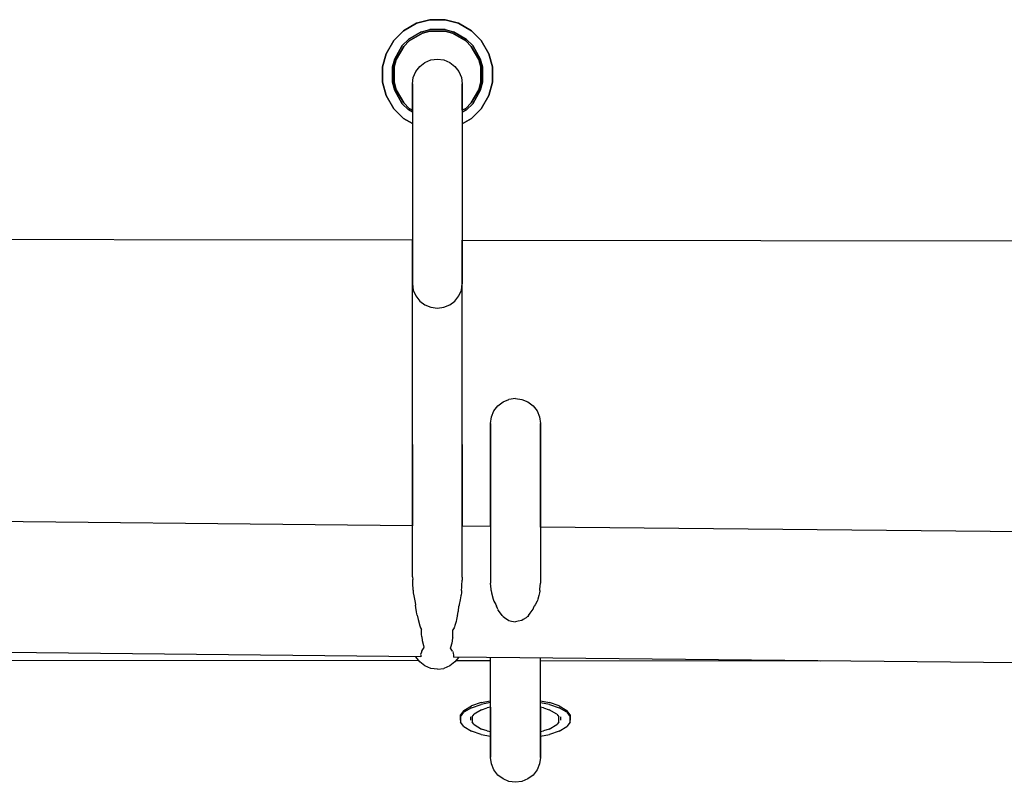
# Model space of a CAD drawing. Units: millimetres. Extents: x -3660 to 4288, y -2929 to 4557.
# Drawn here: x 298 to 446, y -85 to 30 of the extents above; entities that cross this region are included whole.
import ezdxf

# ---------------------------------------------------------------- set-up
doc = ezdxf.new("R2010")
doc.units = ezdxf.units.MM
doc.layers.add('_U+0421_U+043B_U+043E_U+0439 1', color=7, linetype='Continuous', true_color=0xffffff)

msp = doc.modelspace()

# ---------------------------------------------------------------- linework, layer by layer
at = {"layer": '_U+0421_U+043B_U+043E_U+0439 1', "color": 96, "true_color": 0x068706}
for points in [[(357.7, 29.1, 0), (355.71, 27.95, 0)], [(355.71, 27.95, 0), (357.7, 29.1, 0)], [(357.7, 29.1, 0), (359.7, 29.64, 0)], [(359.7, 29.64, 0), (357.7, 29.1, 0)], [(362, 29.64, 0), (359.7, 29.64, 0)], [(359.7, 29.64, 0), (362, 29.64, 0)], [(362, 29.64, 0), (364, 29.1, 0)], [(364, 29.1, 0), (362, 29.64, 0)], [(365.99, 27.95, 0), (364, 29.1, 0)], [(364, 29.1, 0), (365.99, 27.95, 0)], [(354.24, 26.49, 0), (355.71, 27.95, 0)], [(355.71, 27.95, 0), (354.24, 26.49, 0)], [(358.45, 27.8, 0), (356.46, 26.65, 0)], [(358.45, 27.8, 0), (356.46, 26.65, 0)], [(358.45, 27.8, 0), (356.46, 26.65, 0)], [(358.45, 27.8, 0), (356.46, 26.65, 0)], [(358.45, 27.8, 0), (356.46, 26.65, 0)], [(358.45, 27.8, 0), (356.46, 26.65, 0)], [(358.58, 27.59, 0), (356.58, 26.43, 0)], [(356.58, 26.43, 0), (358.58, 27.59, 0)], [(358.58, 27.59, 0), (356.58, 26.43, 0)], [(356.58, 26.43, 0), (358.58, 27.59, 0)], [(358.45, 27.8, 0), (359.7, 28.14, 0)], [(358.45, 27.8, 0), (359.7, 28.14, 0)], [(358.45, 27.8, 0), (359.7, 28.14, 0)], [(358.45, 27.8, 0), (359.7, 28.14, 0)], [(358.45, 27.8, 0), (359.7, 28.14, 0)], [(358.45, 27.8, 0), (359.7, 28.14, 0)], [(358.58, 27.59, 0), (359.7, 27.89, 0)], [(359.7, 27.89, 0), (358.58, 27.59, 0)], [(358.58, 27.59, 0), (359.7, 27.89, 0)], [(359.7, 27.89, 0), (358.58, 27.59, 0)], [(362, 28.14, 0), (359.7, 28.14, 0)], [(362, 28.14, 0), (359.7, 28.14, 0)], [(362, 28.14, 0), (359.7, 28.14, 0)], [(362, 28.14, 0), (359.7, 28.14, 0)], [(362, 28.14, 0), (359.7, 28.14, 0)], [(362, 28.14, 0), (359.7, 28.14, 0)], [(362, 27.89, 0), (359.7, 27.89, 0)], [(359.7, 27.89, 0), (362, 27.89, 0)], [(362, 27.89, 0), (359.7, 27.89, 0)], [(359.7, 27.89, 0), (362, 27.89, 0)], [(362, 28.14, 0), (363.25, 27.8, 0)], [(362, 28.14, 0), (363.25, 27.8, 0)], [(362, 28.14, 0), (363.25, 27.8, 0)], [(362, 28.14, 0), (363.25, 27.8, 0)], [(362, 28.14, 0), (363.25, 27.8, 0)], [(362, 28.14, 0), (363.25, 27.8, 0)], [(362, 27.89, 0), (363.12, 27.59, 0)], [(363.12, 27.59, 0), (362, 27.89, 0)], [(362, 27.89, 0), (363.12, 27.59, 0)], [(363.12, 27.59, 0), (362, 27.89, 0)], [(365.12, 26.43, 0), (363.12, 27.59, 0)], [(363.12, 27.59, 0), (365.12, 26.43, 0)], [(365.12, 26.43, 0), (363.12, 27.59, 0)], [(363.12, 27.59, 0), (365.12, 26.43, 0)], [(363.25, 27.8, 0), (365.24, 26.65, 0)], [(365.24, 26.65, 0), (363.25, 27.8, 0)], [(365.24, 26.65, 0), (363.25, 27.8, 0)], [(363.25, 27.8, 0), (365.24, 26.65, 0)], [(365.24, 26.65, 0), (363.25, 27.8, 0)], [(365.24, 26.65, 0), (363.25, 27.8, 0)], [(365.99, 27.95, 0), (367.46, 26.49, 0)], [(367.46, 26.49, 0), (365.99, 27.95, 0)], [(354.24, 26.49, 0), (353.09, 24.5, 0)], [(353.09, 24.5, 0), (354.24, 26.49, 0)], [(355.54, 25.74, 0), (354.39, 23.74, 0)], [(354.39, 23.74, 0), (355.54, 25.74, 0)], [(354.39, 23.74, 0), (355.54, 25.74, 0)], [(355.54, 25.74, 0), (354.39, 23.74, 0)], [(354.39, 23.74, 0), (355.54, 25.74, 0)], [(354.39, 23.74, 0), (355.54, 25.74, 0)], [(355.76, 25.61, 0), (354.61, 23.62, 0)], [(354.61, 23.62, 0), (355.76, 25.61, 0)], [(355.76, 25.61, 0), (354.61, 23.62, 0)], [(354.61, 23.62, 0), (355.76, 25.61, 0)], [(356.46, 26.65, 0), (355.54, 25.74, 0)], [(355.54, 25.74, 0), (356.46, 26.65, 0)], [(355.54, 25.74, 0), (356.46, 26.65, 0)], [(356.46, 26.65, 0), (355.54, 25.74, 0)], [(355.54, 25.74, 0), (356.46, 26.65, 0)], [(355.54, 25.74, 0), (356.46, 26.65, 0)], [(355.76, 25.61, 0), (356.58, 26.43, 0)], [(356.58, 26.43, 0), (355.76, 25.61, 0)], [(355.76, 25.61, 0), (356.58, 26.43, 0)], [(356.58, 26.43, 0), (355.76, 25.61, 0)], [(365.12, 26.43, 0), (365.94, 25.61, 0)], [(365.94, 25.61, 0), (365.12, 26.43, 0)], [(365.12, 26.43, 0), (365.94, 25.61, 0)], [(365.94, 25.61, 0), (365.12, 26.43, 0)], [(366.16, 25.74, 0), (365.24, 26.65, 0)], [(365.24, 26.65, 0), (366.16, 25.74, 0)], [(365.24, 26.65, 0), (366.16, 25.74, 0)], [(366.16, 25.74, 0), (365.24, 26.65, 0)], [(365.24, 26.65, 0), (366.16, 25.74, 0)], [(365.24, 26.65, 0), (366.16, 25.74, 0)], [(367.09, 23.62, 0), (365.94, 25.61, 0)], [(365.94, 25.61, 0), (367.09, 23.62, 0)], [(367.09, 23.62, 0), (365.94, 25.61, 0)], [(365.94, 25.61, 0), (367.09, 23.62, 0)], [(366.16, 25.74, 0), (367.31, 23.74, 0)], [(367.31, 23.74, 0), (366.16, 25.74, 0)], [(367.31, 23.74, 0), (366.16, 25.74, 0)], [(366.16, 25.74, 0), (367.31, 23.74, 0)], [(367.31, 23.74, 0), (366.16, 25.74, 0)], [(367.31, 23.74, 0), (366.16, 25.74, 0)], [(368.61, 24.5, 0), (367.46, 26.49, 0)], [(367.46, 26.49, 0), (368.61, 24.5, 0)], [(352.56, 22.5, 0), (353.09, 24.5, 0)], [(353.09, 24.5, 0), (352.56, 22.5, 0)], [(368.61, 24.5, 0), (369.14, 22.5, 0)], [(369.14, 22.5, 0), (368.61, 24.5, 0)], [(352.56, 22.5, 0), (352.56, 20.19, 0)], [(352.56, 20.19, 0), (352.56, 22.5, 0)], [(354.06, 22.5, 0), (354.39, 23.74, 0)], [(354.39, 23.74, 0), (354.06, 22.5, 0)], [(354.39, 23.74, 0), (354.06, 22.5, 0)], [(354.06, 22.5, 0), (354.39, 23.74, 0)], [(354.39, 23.74, 0), (354.06, 22.5, 0)], [(354.39, 23.74, 0), (354.06, 22.5, 0)], [(354.06, 22.5, 0), (354.06, 20.19, 0)], [(354.06, 20.19, 0), (354.06, 22.5, 0)], [(354.06, 20.19, 0), (354.06, 22.5, 0)], [(354.06, 22.5, 0), (354.06, 20.19, 0)], [(354.06, 20.19, 0), (354.06, 22.5, 0)], [(354.06, 20.19, 0), (354.06, 22.5, 0)], [(354.31, 22.5, 0), (354.61, 23.62, 0)], [(354.61, 23.62, 0), (354.31, 22.5, 0)], [(354.31, 22.5, 0), (354.61, 23.62, 0)], [(354.61, 23.62, 0), (354.31, 22.5, 0)], [(354.31, 22.5, 0), (354.31, 20.19, 0)], [(354.31, 20.19, 0), (354.31, 22.5, 0)], [(354.31, 22.5, 0), (354.31, 20.19, 0)], [(354.31, 20.19, 0), (354.31, 22.5, 0)], [(357.58, 21.82, 0), (358.17, 22.6, 0)], [(357.58, 21.82, 0), (358.17, 22.6, 0)], [(358.17, 22.6, 0), (358.95, 23.2, 0)], [(358.17, 22.6, 0), (358.95, 23.2, 0)], [(358.95, 23.2, 0), (359.86, 23.57, 0)], [(358.95, 23.2, 0), (359.86, 23.57, 0)], [(359.86, 23.57, 0), (360.83, 23.7, 0)], [(359.86, 23.57, 0), (360.83, 23.7, 0)], [(360.83, 23.7, 0), (361.81, 23.57, 0)], [(360.83, 23.7, 0), (361.81, 23.57, 0)], [(361.81, 23.57, 0), (362.71, 23.2, 0)], [(361.81, 23.57, 0), (362.71, 23.2, 0)], [(362.71, 23.2, 0), (363.49, 22.6, 0)], [(362.71, 23.2, 0), (363.49, 22.6, 0)], [(363.49, 22.6, 0), (364.09, 21.82, 0)], [(363.49, 22.6, 0), (364.09, 21.82, 0)], [(367.09, 23.62, 0), (367.39, 22.5, 0)], [(367.39, 22.5, 0), (367.09, 23.62, 0)], [(367.09, 23.62, 0), (367.39, 22.5, 0)], [(367.39, 22.5, 0), (367.09, 23.62, 0)], [(367.64, 22.5, 0), (367.31, 23.74, 0)], [(367.31, 23.74, 0), (367.64, 22.5, 0)], [(367.31, 23.74, 0), (367.64, 22.5, 0)], [(367.64, 22.5, 0), (367.31, 23.74, 0)], [(367.31, 23.74, 0), (367.64, 22.5, 0)], [(367.31, 23.74, 0), (367.64, 22.5, 0)], [(367.39, 20.19, 0), (367.39, 22.5, 0)], [(367.39, 22.5, 0), (367.39, 20.19, 0)], [(367.39, 20.19, 0), (367.39, 22.5, 0)], [(367.39, 22.5, 0), (367.39, 20.19, 0)], [(367.64, 22.5, 0), (367.64, 20.19, 0)], [(367.64, 20.19, 0), (367.64, 22.5, 0)], [(367.64, 20.19, 0), (367.64, 22.5, 0)], [(367.64, 22.5, 0), (367.64, 20.19, 0)], [(367.64, 20.19, 0), (367.64, 22.5, 0)], [(367.64, 20.19, 0), (367.64, 22.5, 0)], [(369.14, 20.19, 0), (369.14, 22.5, 0)], [(369.14, 22.5, 0), (369.14, 20.19, 0)], [(357.07, 19.94, 0), (357.2, 20.91, 0)], [(357.07, 19.94, 0), (357.2, 20.91, 0)], [(357.2, 20.91, 0), (357.58, 21.82, 0)], [(357.2, 20.91, 0), (357.58, 21.82, 0)], [(364.09, 21.82, 0), (364.47, 20.91, 0)], [(364.09, 21.82, 0), (364.47, 20.91, 0)], [(364.47, 20.91, 0), (364.59, 19.94, 0)], [(364.47, 20.91, 0), (364.59, 19.94, 0)], [(353.09, 18.2, 0), (352.56, 20.19, 0)], [(352.56, 20.19, 0), (353.09, 18.2, 0)], [(354.39, 18.95, 0), (354.06, 20.19, 0)], [(354.06, 20.19, 0), (354.39, 18.95, 0)], [(354.06, 20.19, 0), (354.39, 18.95, 0)], [(354.39, 18.95, 0), (354.06, 20.19, 0)], [(354.06, 20.19, 0), (354.39, 18.95, 0)], [(354.06, 20.19, 0), (354.39, 18.95, 0)], [(354.61, 19.07, 0), (354.31, 20.19, 0)], [(354.31, 20.19, 0), (354.61, 19.07, 0)], [(354.61, 19.07, 0), (354.31, 20.19, 0)], [(354.31, 20.19, 0), (354.61, 19.07, 0)], [(357.07, 19.84, 0), (357.07, 19.94, 0)], [(357.07, 19.94, 0), (357.07, 19.86, 0)], [(357.07, 19.84, 0), (357.07, 19.94, 0)], [(357.07, 19.94, 0), (357.07, 19.86, 0)], [(357.07, 19.86, 0), (357.07, 19.69, 0)], [(357.07, 19.86, 0), (357.07, 19.69, 0)], [(357.07, 19.65, 0), (357.07, 19.84, 0)], [(357.07, 19.65, 0), (357.07, 19.84, 0)], [(357.07, 19.69, 0), (357.07, 19.45, 0)], [(357.07, 19.69, 0), (357.07, 19.45, 0)], [(357.07, 19.35, 0), (357.07, 19.65, 0)], [(357.07, 19.35, 0), (357.07, 19.65, 0)], [(357.07, 19.45, 0), (357.07, 19.14, 0)], [(357.07, 19.45, 0), (357.07, 19.14, 0)], [(357.07, 18.94, 0), (357.07, 19.35, 0)], [(357.07, 18.94, 0), (357.07, 19.35, 0)], [(364.59, 19.84, 0), (364.59, 19.94, 0)], [(364.59, 19.94, 0), (364.59, 19.86, 0)], [(364.59, 19.84, 0), (364.59, 19.94, 0)], [(364.59, 19.94, 0), (364.59, 19.86, 0)], [(364.59, 19.86, 0), (364.59, 19.69, 0)], [(364.59, 19.86, 0), (364.59, 19.69, 0)], [(364.59, 19.65, 0), (364.59, 19.84, 0)], [(364.59, 19.65, 0), (364.59, 19.84, 0)], [(364.59, 19.69, 0), (364.59, 19.45, 0)], [(364.59, 19.69, 0), (364.59, 19.45, 0)], [(364.59, 19.35, 0), (364.59, 19.65, 0)], [(364.59, 19.35, 0), (364.59, 19.65, 0)], [(364.59, 19.45, 0), (364.59, 19.14, 0)], [(364.59, 19.45, 0), (364.59, 19.14, 0)], [(364.59, 18.94, 0), (364.59, 19.35, 0)], [(364.59, 18.94, 0), (364.59, 19.35, 0)], [(367.39, 20.19, 0), (367.09, 19.07, 0)], [(367.09, 19.07, 0), (367.39, 20.19, 0)], [(367.39, 20.19, 0), (367.09, 19.07, 0)], [(367.09, 19.07, 0), (367.39, 20.19, 0)], [(367.31, 18.95, 0), (367.64, 20.19, 0)], [(367.64, 20.19, 0), (367.31, 18.95, 0)], [(367.64, 20.19, 0), (367.31, 18.95, 0)], [(367.31, 18.95, 0), (367.64, 20.19, 0)], [(367.64, 20.19, 0), (367.31, 18.95, 0)], [(367.64, 20.19, 0), (367.31, 18.95, 0)], [(369.14, 20.19, 0), (368.61, 18.2, 0)], [(368.61, 18.2, 0), (369.14, 20.19, 0)], [(353.09, 18.2, 0), (354.24, 16.2, 0)], [(354.24, 16.2, 0), (353.09, 18.2, 0)], [(354.39, 18.95, 0), (355.54, 16.95, 0)], [(355.54, 16.95, 0), (354.39, 18.95, 0)], [(355.54, 16.95, 0), (354.39, 18.95, 0)], [(354.39, 18.95, 0), (355.54, 16.95, 0)], [(355.54, 16.95, 0), (354.39, 18.95, 0)], [(355.54, 16.95, 0), (354.39, 18.95, 0)], [(354.61, 19.07, 0), (355.76, 17.08, 0)], [(355.76, 17.08, 0), (354.61, 19.07, 0)], [(354.61, 19.07, 0), (355.76, 17.08, 0)], [(355.76, 17.08, 0), (354.61, 19.07, 0)], [(357.07, 19.14, 0), (357.07, 18.76, 0)], [(357.07, 19.14, 0), (357.07, 18.76, 0)], [(357.07, 18.42, 0), (357.07, 18.94, 0)], [(357.07, 18.42, 0), (357.07, 18.94, 0)], [(357.07, 18.76, 0), (357.07, 18.32, 0)], [(357.07, 18.76, 0), (357.07, 18.32, 0)], [(357.07, 17.78, 0), (357.07, 18.42, 0)], [(357.07, 17.78, 0), (357.07, 18.42, 0)], [(357.07, 18.32, 0), (357.07, 17.83, 0)], [(357.07, 18.32, 0), (357.07, 17.83, 0)], [(357.07, 17.83, 0), (357.07, 17.3, 0)], [(357.07, 17.83, 0), (357.07, 17.3, 0)], [(364.59, 19.14, 0), (364.59, 18.76, 0)], [(364.59, 19.14, 0), (364.59, 18.76, 0)], [(364.59, 18.42, 0), (364.59, 18.94, 0)], [(364.59, 18.42, 0), (364.59, 18.94, 0)], [(364.59, 18.76, 0), (364.59, 18.32, 0)], [(364.59, 18.76, 0), (364.59, 18.32, 0)], [(364.59, 17.78, 0), (364.59, 18.42, 0)], [(364.59, 17.78, 0), (364.59, 18.42, 0)], [(364.59, 18.32, 0), (364.59, 17.83, 0)], [(364.59, 18.32, 0), (364.59, 17.83, 0)], [(364.59, 17.83, 0), (364.59, 17.3, 0)], [(364.59, 17.83, 0), (364.59, 17.3, 0)], [(365.94, 17.08, 0), (367.09, 19.07, 0)], [(367.09, 19.07, 0), (365.94, 17.08, 0)], [(365.94, 17.08, 0), (367.09, 19.07, 0)], [(367.09, 19.07, 0), (365.94, 17.08, 0)], [(367.31, 18.95, 0), (366.16, 16.95, 0)], [(366.16, 16.95, 0), (367.31, 18.95, 0)], [(366.16, 16.95, 0), (367.31, 18.95, 0)], [(367.31, 18.95, 0), (366.16, 16.95, 0)], [(366.16, 16.95, 0), (367.31, 18.95, 0)], [(366.16, 16.95, 0), (367.31, 18.95, 0)], [(367.46, 16.2, 0), (368.61, 18.2, 0)], [(368.61, 18.2, 0), (367.46, 16.2, 0)], [(355.54, 16.95, 0), (356.46, 16.04, 0)], [(355.54, 16.95, 0), (356.46, 16.04, 0)], [(355.54, 16.95, 0), (356.46, 16.04, 0)], [(355.54, 16.95, 0), (356.46, 16.04, 0)], [(355.54, 16.95, 0), (356.46, 16.04, 0)], [(355.54, 16.95, 0), (356.46, 16.04, 0)], [(356.58, 16.26, 0), (355.76, 17.08, 0)], [(355.76, 17.08, 0), (356.58, 16.26, 0)], [(356.58, 16.26, 0), (355.76, 17.08, 0)], [(355.76, 17.08, 0), (356.58, 16.26, 0)], [(357.07, 17.06, 0), (357.07, 17.78, 0)], [(357.07, 17.06, 0), (357.07, 17.78, 0)], [(357.07, 17.3, 0), (357.07, 16.71, 0)], [(357.07, 17.3, 0), (357.07, 16.71, 0)], [(357.07, 16.3, 0), (357.07, 17.06, 0)], [(357.07, 16.3, 0), (357.07, 17.06, 0)], [(357.07, 16.71, 0), (357.07, 16.1, 0)], [(357.07, 16.71, 0), (357.07, 16.1, 0)], [(364.59, 17.06, 0), (364.59, 17.78, 0)], [(364.59, 17.06, 0), (364.59, 17.78, 0)], [(364.59, 17.3, 0), (364.59, 16.71, 0)], [(364.59, 17.3, 0), (364.59, 16.71, 0)], [(364.59, 16.3, 0), (364.59, 17.06, 0)], [(364.59, 16.3, 0), (364.59, 17.06, 0)], [(364.59, 16.71, 0), (364.59, 16.1, 0)], [(364.59, 16.71, 0), (364.59, 16.1, 0)], [(365.94, 17.08, 0), (365.12, 16.26, 0)], [(365.12, 16.26, 0), (365.94, 17.08, 0)], [(365.94, 17.08, 0), (365.12, 16.26, 0)], [(365.12, 16.26, 0), (365.94, 17.08, 0)], [(365.24, 16.04, 0), (366.16, 16.95, 0)], [(366.16, 16.95, 0), (365.24, 16.04, 0)], [(366.16, 16.95, 0), (365.24, 16.04, 0)], [(365.24, 16.04, 0), (366.16, 16.95, 0)], [(366.16, 16.95, 0), (365.24, 16.04, 0)], [(366.16, 16.95, 0), (365.24, 16.04, 0)], [(355.71, 14.74, 0), (354.24, 16.2, 0)], [(354.24, 16.2, 0), (355.71, 14.74, 0)], [(357.07, 15.68, 0), (356.46, 16.04, 0)], [(357.07, 15.68, 0), (356.46, 16.04, 0)], [(357.07, 15.68, 0), (356.46, 16.04, 0)], [(357.07, 15.68, 0), (356.46, 16.04, 0)], [(357.07, 15.68, 0), (356.46, 16.04, 0)], [(357.07, 15.68, 0), (356.46, 16.04, 0)], [(356.58, 16.26, 0), (357.07, 15.97, 0)], [(357.07, 15.97, 0), (356.58, 16.26, 0)], [(356.58, 16.26, 0), (357.07, 15.97, 0)], [(357.07, 15.97, 0), (356.58, 16.26, 0)], [(357.07, 15.97, 0), (357.07, 16.3, 0)], [(357.07, 15.97, 0), (357.07, 16.3, 0)], [(357.07, 16.1, 0), (357.07, 15.45, 0)], [(357.07, 16.1, 0), (357.07, 15.97, 0)], [(357.07, 15.45, 0), (357.07, 14.77, 0)], [(364.59, 15.96, 0), (364.59, 16.3, 0)], [(364.59, 15.96, 0), (364.59, 16.3, 0)], [(364.59, 15.96, 0), (365.12, 16.26, 0)], [(365.12, 16.26, 0), (364.59, 15.96, 0)], [(364.59, 15.96, 0), (365.12, 16.26, 0)], [(365.12, 16.26, 0), (364.59, 15.96, 0)], [(364.59, 16.1, 0), (364.59, 15.45, 0)], [(364.59, 16.1, 0), (364.59, 15.96, 0)], [(365.24, 16.04, 0), (364.59, 15.67, 0)], [(364.59, 15.67, 0), (365.24, 16.04, 0)], [(364.59, 15.67, 0), (365.24, 16.04, 0)], [(365.24, 16.04, 0), (364.59, 15.67, 0)], [(364.59, 15.67, 0), (365.24, 16.04, 0)], [(364.59, 15.67, 0), (365.24, 16.04, 0)], [(364.59, 15.45, 0), (364.59, 14.77, 0)], [(367.46, 16.2, 0), (365.99, 14.74, 0)], [(365.99, 14.74, 0), (367.46, 16.2, 0)], [(355.71, 14.74, 0), (357.07, 13.95, 0)], [(357.07, 13.95, 0), (355.71, 14.74, 0)], [(357.07, 14.77, 0), (357.07, 14.07, 0)], [(357.07, 14.07, 0), (357.07, 13.36, 0)], [(364.59, 14.77, 0), (364.59, 14.07, 0)], [(364.59, 13.93, 0), (365.99, 14.74, 0)], [(365.99, 14.74, 0), (364.59, 13.93, 0)], [(364.59, 14.07, 0), (364.59, 13.36, 0)], [(357.07, 13.36, 0), (357.07, 12.37, 0)], [(357.07, 12.37, 0), (357.07, 11.3, 0)], [(364.59, 13.36, 0), (364.59, 12.37, 0)], [(364.59, 12.37, 0), (364.59, 11.3, 0)], [(357.07, 11.3, 0), (357.07, 10.14, 0)], [(364.59, 11.3, 0), (364.59, 10.14, 0)], [(357.07, 10.14, 0), (357.07, 8.93, 0)], [(357.07, 8.93, 0), (357.07, 7.66, 0)], [(364.59, 10.14, 0), (364.59, 8.93, 0)], [(364.59, 8.93, 0), (364.59, 7.66, 0)], [(357.07, 7.66, 0), (357.07, 6.35, 0)], [(364.59, 7.66, 0), (364.59, 6.35, 0)], [(357.07, 6.35, 0), (357.07, 5.01, 0)], [(364.59, 6.35, 0), (364.59, 5.01, 0)], [(357.07, 5.01, 0), (357.07, 3.66, 0)], [(364.59, 5.01, 0), (364.59, 3.66, 0)], [(357.07, 3.66, 0), (357.07, 2.3, 0)], [(364.59, 3.66, 0), (364.59, 2.3, 0)], [(357.07, 2.3, 0), (357.07, 0.94, 0)], [(364.59, 2.3, 0), (364.59, 0.94, 0)], [(357.07, 0.94, 0), (357.07, -0.4, 0)], [(364.59, 0.94, 0), (364.59, -0.4, 0)], [(357.07, -0.4, 0), (357.07, -1.7, 0)], [(364.59, -0.4, 0), (364.59, -1.7, 0)], [(357.07, -1.7, 0), (357.07, -2.97, 0)], [(357.07, -2.97, 0), (357.07, -4.18, 0)], [(364.59, -1.7, 0), (364.59, -2.97, 0)], [(364.59, -2.97, 0), (364.59, -4.18, 0)], [(266.93, -3.48, 0), (357.07, -3.61, 0)], [(266.93, -3.48, 0), (357.07, -3.61, 0)], [(266.93, -3.48, 0), (357.07, -3.61, 0)], [(266.93, -3.48, 0), (357.07, -3.61, 0)], [(357.07, -43.69, 0), (357.07, -3.61, 0)], [(357.07, -43.69, 0), (357.07, -3.61, 0)], [(357.07, -3.61, 0), (357.07, -4.18, 0)], [(357.07, -4.18, 0), (357.07, -5.33, 0)], [(357.07, -4.18, 0), (357.07, -5.33, 0)], [(364.59, -43.69, 0), (364.59, -3.62, 0)], [(364.59, -3.62, 0), (454.73, -3.75, 0)], [(364.59, -3.62, 0), (454.73, -3.75, 0)], [(364.59, -43.69, 0), (364.59, -3.62, 0)], [(364.59, -3.62, 0), (364.59, -4.18, 0)], [(364.59, -3.62, 0), (454.73, -3.75, 0)], [(364.59, -3.62, 0), (454.73, -3.75, 0)], [(364.59, -4.18, 0), (364.59, -5.33, 0)], [(364.59, -4.18, 0), (364.59, -5.33, 0)], [(357.07, -5.33, 0), (357.07, -6.4, 0)], [(357.07, -5.33, 0), (357.07, -6.4, 0)], [(364.59, -5.33, 0), (364.59, -6.4, 0)], [(364.59, -5.33, 0), (364.59, -6.4, 0)], [(357.07, -6.4, 0), (357.07, -7.39, 0)], [(357.07, -6.4, 0), (357.07, -7.39, 0)], [(357.07, -7.39, 0), (357.07, -8.28, 0)], [(357.07, -7.39, 0), (357.07, -8.28, 0)], [(364.59, -6.4, 0), (364.59, -7.39, 0)], [(364.59, -6.4, 0), (364.59, -7.39, 0)], [(364.59, -7.39, 0), (364.59, -8.28, 0)], [(364.59, -7.39, 0), (364.59, -8.28, 0)], [(357.07, -8.28, 0), (357.07, -9.05, 0)], [(357.07, -8.28, 0), (357.07, -9.05, 0)], [(364.59, -8.28, 0), (364.59, -9.05, 0)], [(364.59, -8.28, 0), (364.59, -9.05, 0)], [(357.07, -9.05, 0), (357.07, -9.7, 0)], [(357.07, -9.05, 0), (357.07, -9.7, 0)], [(357.07, -9.7, 0), (357.07, -10.22, 0)], [(357.07, -9.7, 0), (357.07, -10.22, 0)], [(357.07, -10.22, 0), (357.2, -11.17, 0)], [(364.47, -11.17, 0), (364.59, -10.22, 0)], [(364.59, -9.05, 0), (364.59, -9.7, 0)], [(364.59, -9.05, 0), (364.59, -9.7, 0)], [(364.59, -9.7, 0), (364.59, -10.22, 0)], [(364.59, -9.7, 0), (364.59, -10.22, 0)], [(357.2, -11.17, 0), (357.58, -12.06, 0)], [(364.09, -12.06, 0), (364.47, -11.17, 0)], [(357.58, -12.06, 0), (358.17, -12.82, 0)], [(358.17, -12.82, 0), (358.95, -13.4, 0)], [(362.71, -13.4, 0), (363.49, -12.82, 0)], [(363.49, -12.82, 0), (364.09, -12.06, 0)], [(358.95, -13.4, 0), (359.86, -13.77, 0)], [(359.86, -13.77, 0), (360.83, -13.9, 0)], [(360.83, -13.9, 0), (361.81, -13.77, 0)], [(361.81, -13.77, 0), (362.71, -13.4, 0)], [(369.96, -28.63, 0), (370.74, -28.03, 0)], [(370.74, -28.03, 0), (371.64, -27.66, 0)], [(372.62, -27.53, 0), (371.64, -27.66, 0)], [(372.62, -27.53, 0), (373.59, -27.66, 0)], [(373.59, -27.66, 0), (374.5, -28.03, 0)], [(374.5, -28.03, 0), (375.28, -28.63, 0)], [(368.98, -30.32, 0), (369.36, -29.41, 0)], [(369.36, -29.41, 0), (369.96, -28.63, 0)], [(375.28, -28.63, 0), (375.87, -29.41, 0)], [(375.87, -29.41, 0), (376.25, -30.32, 0)], [(368.86, -31.29, 0), (368.98, -30.32, 0)], [(376.25, -30.32, 0), (376.38, -31.29, 0)], [(368.86, -31.37, 0), (368.86, -31.29, 0)], [(368.86, -31.32, 0), (368.86, -31.45, 0)], [(368.86, -31.56, 0), (368.86, -31.37, 0)], [(368.86, -31.45, 0), (368.86, -31.68, 0)], [(368.86, -31.87, 0), (368.86, -31.56, 0)], [(368.86, -31.68, 0), (368.86, -31.91, 0)], [(368.86, -32.29, 0), (368.86, -31.87, 0)], [(368.86, -31.91, 0), (368.86, -32.23, 0)], [(368.86, -32.23, 0), (368.86, -32.62, 0)], [(368.86, -32.84, 0), (368.86, -32.29, 0)], [(368.86, -32.62, 0), (368.86, -33.08, 0)], [(376.38, -31.37, 0), (376.38, -31.29, 0)], [(376.38, -31.32, 0), (376.38, -31.45, 0)], [(376.38, -31.56, 0), (376.38, -31.37, 0)], [(376.38, -31.45, 0), (376.38, -31.68, 0)], [(376.38, -31.87, 0), (376.38, -31.56, 0)], [(376.38, -31.68, 0), (376.38, -31.91, 0)], [(376.38, -32.29, 0), (376.38, -31.87, 0)], [(376.38, -31.91, 0), (376.38, -32.23, 0)], [(376.38, -32.23, 0), (376.38, -32.62, 0)], [(376.38, -32.84, 0), (376.38, -32.29, 0)], [(376.38, -32.62, 0), (376.38, -33.08, 0)], [(368.86, -33.51, 0), (368.86, -32.84, 0)], [(368.86, -33.08, 0), (368.86, -33.62, 0)], [(368.86, -34.32, 0), (368.86, -33.51, 0)], [(368.86, -33.62, 0), (368.86, -34.23, 0)], [(376.38, -33.51, 0), (376.38, -32.84, 0)], [(376.38, -33.08, 0), (376.38, -33.62, 0)], [(376.38, -34.32, 0), (376.38, -33.51, 0)], [(376.38, -33.62, 0), (376.38, -34.23, 0)], [(357.07, -34.47, 0), (357.07, -34.98, 0)], [(357.07, -34.47, 0), (357.07, -34.98, 0)], [(357.07, -34.98, 0), (357.07, -35.63, 0)], [(357.07, -34.98, 0), (357.07, -35.63, 0)], [(357.07, -35.63, 0), (357.07, -36.41, 0)], [(357.07, -35.63, 0), (357.07, -36.41, 0)], [(364.59, -34.47, 0), (364.59, -34.98, 0)], [(364.59, -34.47, 0), (364.59, -34.98, 0)], [(364.59, -34.98, 0), (364.59, -35.63, 0)], [(364.59, -34.98, 0), (364.59, -35.63, 0)], [(364.59, -35.63, 0), (364.59, -36.41, 0)], [(364.59, -35.63, 0), (364.59, -36.41, 0)], [(368.86, -34.23, 0), (368.86, -34.9, 0)], [(368.86, -35.25, 0), (368.86, -34.32, 0)], [(368.86, -34.9, 0), (368.86, -35.63, 0)], [(368.86, -36.33, 0), (368.86, -35.25, 0)], [(368.86, -35.63, 0), (368.86, -36.42, 0)], [(376.38, -34.23, 0), (376.38, -34.9, 0)], [(376.38, -35.25, 0), (376.38, -34.32, 0)], [(376.38, -34.9, 0), (376.38, -35.63, 0)], [(376.38, -36.33, 0), (376.38, -35.25, 0)], [(376.38, -35.63, 0), (376.38, -36.42, 0)], [(357.07, -36.41, 0), (357.07, -37.29, 0)], [(357.07, -36.41, 0), (357.07, -37.29, 0)], [(364.59, -36.41, 0), (364.59, -37.29, 0)], [(364.59, -36.41, 0), (364.59, -37.29, 0)], [(368.86, -37.55, 0), (368.86, -36.33, 0)], [(368.86, -36.42, 0), (368.86, -37.26, 0)], [(376.38, -37.55, 0), (376.38, -36.33, 0)], [(376.38, -36.42, 0), (376.38, -37.26, 0)], [(357.07, -37.29, 0), (357.07, -38.28, 0)], [(357.07, -37.29, 0), (357.07, -38.28, 0)], [(357.07, -38.28, 0), (357.07, -39.35, 0)], [(357.07, -38.28, 0), (357.07, -39.35, 0)], [(364.59, -37.29, 0), (364.59, -38.28, 0)], [(364.59, -37.29, 0), (364.59, -38.28, 0)], [(364.59, -38.28, 0), (364.59, -39.35, 0)], [(364.59, -38.28, 0), (364.59, -39.35, 0)], [(368.86, -37.26, 0), (368.86, -38.16, 0)], [(368.86, -38.91, 0), (368.86, -37.55, 0)], [(368.86, -38.16, 0), (368.86, -39.1, 0)], [(376.38, -37.26, 0), (376.38, -38.16, 0)], [(376.38, -38.91, 0), (376.38, -37.55, 0)], [(376.38, -38.16, 0), (376.38, -39.1, 0)], [(357.07, -39.35, 0), (357.07, -40.5, 0)], [(357.07, -39.35, 0), (357.07, -40.5, 0)], [(364.59, -39.35, 0), (364.59, -40.5, 0)], [(364.59, -39.35, 0), (364.59, -40.5, 0)], [(368.86, -40.42, 0), (368.86, -38.91, 0)], [(368.86, -39.1, 0), (368.86, -40.09, 0)], [(368.86, -40.09, 0), (368.86, -41.11, 0)], [(376.38, -40.42, 0), (376.38, -38.91, 0)], [(376.38, -39.1, 0), (376.38, -40.09, 0)], [(376.38, -40.09, 0), (376.38, -41.11, 0)], [(357.07, -40.5, 0), (357.07, -41.72, 0)], [(357.07, -40.5, 0), (357.07, -41.72, 0)], [(364.59, -40.5, 0), (364.59, -41.72, 0)], [(364.59, -40.5, 0), (364.59, -41.72, 0)], [(368.86, -42.09, 0), (368.86, -40.42, 0)], [(368.86, -41.11, 0), (368.86, -42.17, 0)], [(376.38, -42.09, 0), (376.38, -40.42, 0)], [(376.38, -41.11, 0), (376.38, -42.17, 0)], [(357.07, -41.72, 0), (357.07, -42.98, 0)], [(357.07, -41.72, 0), (357.07, -42.98, 0)], [(357.07, -42.98, 0), (357.07, -44.29, 0)], [(357.07, -42.98, 0), (357.07, -44.29, 0)], [(364.59, -41.72, 0), (364.59, -42.98, 0)], [(364.59, -41.72, 0), (364.59, -42.98, 0)], [(364.59, -42.98, 0), (364.59, -44.29, 0)], [(364.59, -42.98, 0), (364.59, -44.29, 0)], [(368.86, -43.91, 0), (368.86, -42.09, 0)], [(368.86, -42.17, 0), (368.86, -43.27, 0)], [(376.38, -43.91, 0), (376.38, -42.09, 0)], [(376.38, -42.17, 0), (376.38, -43.27, 0)], [(357.07, -44.6, 0), (357.07, -43.69, 0)], [(357.07, -44.6, 0), (357.07, -43.69, 0)], [(357.07, -44.29, 0), (357.07, -45.63, 0)], [(357.07, -44.29, 0), (357.07, -45.63, 0)], [(364.59, -44.6, 0), (364.59, -43.69, 0)], [(364.59, -44.6, 0), (364.59, -43.69, 0)], [(364.59, -44.29, 0), (364.59, -45.63, 0)], [(364.59, -44.29, 0), (364.59, -45.63, 0)], [(368.86, -43.27, 0), (368.86, -44.4, 0)], [(368.86, -45.9, 0), (368.86, -43.91, 0)], [(368.86, -44.4, 0), (368.86, -45.55, 0)], [(376.38, -43.27, 0), (376.38, -44.4, 0)], [(376.38, -45.9, 0), (376.38, -43.91, 0)], [(376.38, -44.4, 0), (376.38, -45.55, 0)], [(357.07, -46.74, 0), (278.72, -45.95, 0)], [(357.07, -45.52, 0), (357.07, -44.6, 0)], [(357.07, -45.52, 0), (357.07, -44.6, 0)], [(357.07, -46.45, 0), (357.07, -45.52, 0)], [(357.07, -46.45, 0), (357.07, -45.52, 0)], [(357.07, -45.63, 0), (357.07, -46.74, 0)], [(357.07, -45.63, 0), (357.07, -46.74, 0)], [(364.59, -45.52, 0), (364.59, -44.6, 0)], [(364.59, -45.52, 0), (364.59, -44.6, 0)], [(364.59, -46.45, 0), (364.59, -45.52, 0)], [(364.59, -46.45, 0), (364.59, -45.52, 0)], [(364.59, -45.63, 0), (364.59, -46.82, 0)], [(364.59, -45.63, 0), (364.59, -46.82, 0)], [(368.86, -45.55, 0), (368.86, -46.72, 0)], [(368.86, -46.86, 0), (368.86, -45.9, 0)], [(376.38, -45.55, 0), (376.38, -46.72, 0)], [(376.38, -46.94, 0), (376.38, -45.9, 0)], [(357.07, -47.39, 0), (357.07, -46.45, 0)], [(357.07, -46.74, 0), (357.07, -46.45, 0)], [(357.07, -48.35, 0), (357.07, -47.39, 0)], [(364.59, -47.39, 0), (364.59, -46.45, 0)], [(364.59, -46.82, 0), (364.59, -46.45, 0)], [(368.86, -46.86, 0), (364.59, -46.82, 0)], [(364.59, -48.35, 0), (364.59, -47.39, 0)], [(368.86, -46.72, 0), (368.86, -47.92, 0)], [(376.38, -46.72, 0), (376.38, -47.92, 0)], [(454.73, -47.73, 0), (376.38, -46.94, 0)], [(357.07, -49.3, 0), (357.07, -48.35, 0)], [(364.59, -49.3, 0), (364.59, -48.35, 0)], [(368.86, -47.92, 0), (368.86, -49.13, 0)], [(376.38, -47.92, 0), (376.38, -49.13, 0)], [(357.07, -50.26, 0), (357.07, -49.3, 0)], [(357.07, -51.21, 0), (357.07, -50.26, 0)], [(364.59, -50.26, 0), (364.59, -49.3, 0)], [(364.59, -51.21, 0), (364.59, -50.26, 0)], [(368.86, -49.13, 0), (368.86, -50.31, 0)], [(368.86, -50.31, 0), (368.86, -51.42, 0)], [(376.38, -49.13, 0), (376.38, -50.31, 0)], [(376.38, -50.31, 0), (376.38, -51.42, 0)], [(357.07, -52.17, 0), (357.07, -51.21, 0)], [(364.59, -52.17, 0), (364.59, -51.21, 0)], [(368.86, -51.42, 0), (368.86, -52.46, 0)], [(376.38, -51.42, 0), (376.38, -52.46, 0)], [(357.07, -53.12, 0), (357.07, -52.17, 0)], [(357.07, -54.06, 0), (357.07, -53.12, 0)], [(364.59, -53.12, 0), (364.59, -52.17, 0)], [(364.59, -54.06, 0), (364.59, -53.12, 0)], [(368.86, -52.46, 0), (368.86, -53.42, 0)], [(368.86, -53.42, 0), (368.86, -54.32, 0)], [(376.38, -52.46, 0), (376.38, -53.42, 0)], [(376.38, -53.42, 0), (376.38, -54.32, 0)], [(357.07, -54.44, 0), (357.07, -54.06, 0)], [(357.07, -54.44, 0), (357.11, -54.87, 0)], [(357.12, -55.09, 0), (357.11, -54.87, 0)], [(364.55, -55.09, 0), (364.56, -54.95, 0)], [(364.59, -54.48, 0), (364.56, -54.83, 0)], [(364.57, -54.83, 0), (364.56, -54.95, 0)], [(364.59, -54.48, 0), (364.59, -54.06, 0)], [(368.86, -54.32, 0), (368.86, -55.15, 0)], [(376.38, -54.32, 0), (376.38, -55.15, 0)], [(357.14, -55.69, 0), (357.12, -55.09, 0)], [(357.16, -56.16, 0), (357.14, -55.69, 0)], [(357.18, -56.48, 0), (357.16, -56.16, 0)], [(364.49, -56.38, 0), (364.5, -56.17, 0)], [(364.49, -56.49, 0), (364.49, -56.38, 0)], [(364.5, -56.16, 0), (364.53, -55.59, 0)], [(364.53, -55.59, 0), (364.55, -55.09, 0)], [(368.86, -55.15, 0), (368.86, -55.41, 0)], [(368.93, -56.32, 0), (368.86, -55.41, 0)], [(368.95, -56.5, 0), (368.93, -56.32, 0)], [(376.28, -56.52, 0), (376.3, -56.32, 0)], [(376.3, -56.32, 0), (376.34, -55.87, 0)], [(376.34, -55.87, 0), (376.38, -55.41, 0)], [(376.38, -55.15, 0), (376.38, -55.41, 0)], [(357.18, -56.48, 0), (357.2, -56.89, 0)], [(357.2, -56.88, 0), (357.28, -57.32, 0)], [(357.28, -57.32, 0), (357.42, -58.07, 0)], [(364.28, -57.92, 0), (364.14, -58.6, 0)], [(364.39, -57.32, 0), (364.28, -57.92, 0)], [(364.42, -57.17, 0), (364.39, -57.32, 0)], [(364.47, -56.88, 0), (364.42, -57.17, 0)], [(364.49, -56.49, 0), (364.47, -56.88, 0)], [(368.95, -56.5, 0), (368.98, -56.88, 0)], [(368.98, -56.87, 0), (369.26, -57.82, 0)], [(369.26, -57.83, 0), (369.36, -58.14, 0)], [(375.97, -57.83, 0), (375.92, -58, 0)], [(376.13, -57.29, 0), (375.97, -57.83, 0)], [(376.25, -56.87, 0), (376.13, -57.29, 0)], [(376.28, -56.59, 0), (376.25, -56.87, 0)], [(376.28, -56.52, 0), (376.28, -56.59, 0)], [(357.42, -58.07, 0), (357.52, -58.6, 0)], [(357.52, -58.6, 0), (357.55, -58.72, 0)], [(357.58, -59.06, 0), (357.55, -58.72, 0)], [(357.67, -59.72, 0), (357.58, -59.06, 0)], [(364, -59.56, 0), (364.09, -58.93, 0)], [(364.09, -58.93, 0), (364.1, -58.79, 0)], [(364.12, -58.7, 0), (364.1, -58.79, 0)], [(364.14, -58.6, 0), (364.12, -58.7, 0)], [(369.36, -58.14, 0), (369.64, -58.63, 0)], [(369.64, -58.63, 0), (369.77, -58.85, 0)], [(369.91, -59.23, 0), (369.77, -58.85, 0)], [(369.95, -59.33, 0), (369.91, -59.23, 0)], [(370.08, -59.52, 0), (369.96, -59.36, 0)], [(374.86, -59.91, 0), (375.27, -59.35, 0)], [(375.28, -59.33, 0), (375.43, -58.9, 0)], [(375.58, -58.65, 0), (375.43, -58.9, 0)], [(375.87, -58.14, 0), (375.58, -58.65, 0)], [(375.92, -58, 0), (375.87, -58.14, 0)], [(357.74, -60.04, 0), (357.67, -59.72, 0)], [(357.78, -60.24, 0), (357.74, -60.04, 0)], [(357.78, -60.24, 0), (357.91, -60.88, 0)], [(357.91, -60.88, 0), (358.17, -61.86, 0)], [(363.74, -60.89, 0), (363.65, -61.21, 0)], [(363.84, -60.39, 0), (363.74, -60.89, 0)], [(363.87, -60.26, 0), (363.84, -60.39, 0)], [(363.87, -60.26, 0), (363.98, -59.73, 0)], [(363.98, -59.73, 0), (364, -59.56, 0)], [(370.63, -60.28, 0), (370.08, -59.52, 0)], [(370.63, -60.28, 0), (370.74, -60.43, 0)], [(370.74, -60.43, 0), (370.98, -60.61, 0)], [(370.98, -60.61, 0), (371.64, -61.04, 0)], [(373.79, -60.9, 0), (373.59, -61.03, 0)], [(374.21, -60.62, 0), (373.79, -60.9, 0)], [(374.4, -60.48, 0), (374.21, -60.62, 0)], [(374.5, -60.41, 0), (374.4, -60.48, 0)], [(374.59, -60.29, 0), (374.5, -60.41, 0)], [(374.59, -60.29, 0), (374.86, -59.91, 0)], [(358.17, -61.86, 0), (358.29, -62.12, 0)], [(358.29, -62.12, 0), (358.43, -62.38, 0)], [(358.43, -62.51, 0), (358.43, -62.38, 0)], [(363.35, -62.13, 0), (363.19, -62.43, 0)], [(363.41, -62, 0), (363.35, -62.13, 0)], [(363.49, -61.81, 0), (363.41, -62, 0)], [(363.65, -61.21, 0), (363.49, -61.81, 0)], [(371.64, -61.04, 0), (372.01, -61.12, 0)], [(372.01, -61.12, 0), (372.62, -61.24, 0)], [(373.01, -61.16, 0), (372.62, -61.24, 0)], [(373.59, -61.03, 0), (373.01, -61.16, 0)], [(358.43, -63.12, 0), (358.43, -62.51, 0)], [(358.48, -63.49, 0), (358.43, -63.12, 0)], [(358.48, -63.52, 0), (358.55, -64.07, 0)], [(363.13, -63.65, 0), (363.08, -64.09, 0)], [(363.14, -63.54, 0), (363.13, -63.65, 0)], [(363.14, -63.54, 0), (363.19, -63.14, 0)], [(363.19, -62.78, 0), (363.19, -62.43, 0)], [(363.19, -63.14, 0), (363.19, -62.78, 0)], [(358.55, -64.07, 0), (358.73, -64.8, 0)], [(358.62, -65.42, 0), (358.82, -65.13, 0)], [(358.73, -64.8, 0), (358.8, -65.08, 0)], [(358.8, -65.08, 0), (358.82, -65.13, 0)], [(362.83, -65.11, 0), (362.8, -65.17, 0)], [(362.83, -65.22, 0), (362.8, -65.17, 0)], [(362.99, -64.44, 0), (362.83, -65.11, 0)], [(363.13, -65.69, 0), (362.83, -65.22, 0)], [(363.08, -64.09, 0), (362.99, -64.44, 0)], [(358.33, -66.5, 0), (266.41, -65.57, 0)], [(358.17, -67.28, 0), (357.58, -66.5, 0)], [(358.42, -65.82, 0), (358.31, -66.18, 0)], [(358.31, -66.18, 0), (358.32, -66.27, 0)], [(358.32, -66.27, 0), (358.33, -66.5, 0)], [(358.46, -65.69, 0), (358.42, -65.82, 0)], [(358.46, -65.69, 0), (358.48, -65.65, 0)], [(358.48, -65.65, 0), (358.62, -65.42, 0)], [(363.15, -65.73, 0), (363.24, -66.04, 0)], [(363.24, -66.04, 0), (363.29, -66.22, 0)], [(363.29, -66.22, 0), (363.28, -66.55, 0)], [(458.26, -67.51, 0), (363.28, -66.55, 0)], [(364.05, -66.56, 0), (363.49, -67.28, 0)], [(368.86, -67.09, 0), (368.86, -66.61, 0)], [(376.38, -67.09, 0), (376.38, -66.68, 0)], [(278.72, -67.04, 0), (358.02, -67.08, 0)], [(358.95, -67.88, 0), (358.17, -67.28, 0)], [(359.86, -68.26, 0), (358.95, -67.88, 0)], [(360.83, -68.38, 0), (359.86, -68.26, 0)], [(360.83, -68.38, 0), (361.81, -68.26, 0)], [(362.71, -67.88, 0), (361.81, -68.26, 0)], [(363.49, -67.28, 0), (362.71, -67.88, 0)], [(363.65, -67.09, 0), (368.86, -67.09, 0)], [(368.86, -69.07, 0), (368.86, -67.09, 0)], [(376.38, -69.07, 0), (376.38, -67.09, 0)], [(376.38, -67.09, 0), (418.63, -67.11, 0)], [(368.86, -70.9, 0), (368.86, -69.07, 0)], [(376.38, -70.9, 0), (376.38, -69.07, 0)], [(368.86, -72.56, 0), (368.86, -70.9, 0)], [(376.38, -72.56, 0), (376.38, -70.9, 0)], [(368.86, -74.08, 0), (368.86, -72.56, 0)], [(376.38, -74.08, 0), (376.38, -72.56, 0)], [(364.84, -74.6, 0), (365.99, -73.91, 0)], [(365.99, -74.21, 0), (364.84, -74.89, 0)], [(367.46, -73.41, 0), (365.99, -73.91, 0)], [(365.99, -74.21, 0), (367.46, -73.7, 0)], [(367.46, -73.41, 0), (368.86, -73.14, 0)], [(368.86, -73.43, 0), (367.46, -73.7, 0)], [(367.51, -74.51, 0), (368.33, -74.23, 0)], [(368.86, -74.12, 0), (368.33, -74.23, 0)], [(368.86, -75.44, 0), (368.86, -74.08, 0)], [(368.86, -74.12, 0), (368.86, -74.83, 0)], [(376.38, -73.14, 0), (377.75, -73.41, 0)], [(377.75, -73.7, 0), (376.38, -73.44, 0)], [(376.38, -75.44, 0), (376.38, -74.08, 0)], [(376.38, -74.13, 0), (376.38, -74.83, 0)], [(376.87, -74.23, 0), (376.38, -74.13, 0)], [(376.87, -74.23, 0), (377.69, -74.51, 0)], [(379.21, -73.91, 0), (377.75, -73.41, 0)], [(377.75, -73.7, 0), (379.21, -74.21, 0)], [(379.21, -73.91, 0), (380.36, -74.6, 0)], [(380.36, -74.89, 0), (379.21, -74.21, 0)], [(364.84, -74.6, 0), (364.31, -75.28, 0)], [(364.31, -75.57, 0), (364.84, -74.89, 0)], [(364.31, -75.57, 0), (364.31, -75.28, 0)], [(364.31, -76.07, 0), (364.31, -75.28, 0)], [(364.31, -75.57, 0), (364.31, -76.36, 0)], [(365.81, -75.57, 0), (365.81, -76.07, 0)], [(366.06, -75.57, 0), (366.36, -75.19, 0)], [(366.06, -75.57, 0), (366.06, -76.07, 0)], [(366.06, -75.57, 0), (366.06, -76.36, 0)], [(367.51, -74.51, 0), (366.36, -75.19, 0)], [(368.86, -74.83, 0), (368.86, -75.73, 0)], [(368.86, -76.66, 0), (368.86, -75.44, 0)], [(368.86, -75.73, 0), (368.86, -76.57, 0)], [(376.38, -74.83, 0), (376.38, -75.73, 0)], [(376.38, -76.66, 0), (376.38, -75.44, 0)], [(376.38, -75.73, 0), (376.38, -76.57, 0)], [(378.84, -75.19, 0), (377.69, -74.51, 0)], [(378.84, -75.19, 0), (379.14, -75.57, 0)], [(379.14, -76.07, 0), (379.14, -75.57, 0)], [(379.14, -76.07, 0), (379.14, -75.57, 0)], [(379.14, -76.36, 0), (379.14, -75.57, 0)], [(379.39, -75.57, 0), (379.39, -76.07, 0)], [(380.89, -75.28, 0), (380.36, -74.6, 0)], [(380.36, -74.89, 0), (380.89, -75.57, 0)], [(380.89, -75.28, 0), (380.89, -75.57, 0)], [(380.89, -75.28, 0), (380.89, -76.07, 0)], [(380.89, -76.36, 0), (380.89, -75.57, 0)], [(364.84, -77.04, 0), (364.31, -76.36, 0)], [(364.84, -77.04, 0), (365.99, -77.72, 0)], [(366.06, -76.07, 0), (366.06, -76.36, 0)], [(366.36, -76.74, 0), (366.06, -76.36, 0)], [(366.36, -76.74, 0), (367.51, -77.42, 0)], [(368.86, -76.57, 0), (368.86, -77.36, 0)], [(368.86, -77.73, 0), (368.86, -76.66, 0)], [(376.38, -76.57, 0), (376.38, -77.36, 0)], [(376.38, -77.73, 0), (376.38, -76.66, 0)], [(377.69, -77.42, 0), (378.84, -76.74, 0)], [(379.14, -76.36, 0), (378.84, -76.74, 0)], [(379.21, -77.72, 0), (380.36, -77.04, 0)], [(380.89, -76.36, 0), (380.36, -77.04, 0)], [(367.46, -78.22, 0), (365.99, -77.72, 0)], [(367.46, -78.22, 0), (368.86, -78.5, 0)], [(368.33, -77.71, 0), (367.51, -77.42, 0)], [(368.33, -77.71, 0), (368.86, -77.81, 0)], [(368.86, -77.36, 0), (368.86, -78.09, 0)], [(368.86, -78.67, 0), (368.86, -77.73, 0)], [(368.86, -78.09, 0), (368.86, -78.76, 0)], [(368.86, -79.48, 0), (368.86, -78.67, 0)], [(376.38, -77.36, 0), (376.38, -78.09, 0)], [(376.38, -77.8, 0), (376.87, -77.71, 0)], [(376.38, -78.67, 0), (376.38, -77.73, 0)], [(376.38, -78.09, 0), (376.38, -78.76, 0)], [(376.38, -78.5, 0), (377.75, -78.22, 0)], [(376.38, -79.48, 0), (376.38, -78.67, 0)], [(377.69, -77.42, 0), (376.87, -77.71, 0)], [(379.21, -77.72, 0), (377.75, -78.22, 0)], [(368.86, -78.76, 0), (368.86, -79.37, 0)], [(368.86, -79.37, 0), (368.86, -79.91, 0)], [(368.86, -80.15, 0), (368.86, -79.48, 0)], [(368.86, -79.91, 0), (368.86, -80.37, 0)], [(368.86, -80.7, 0), (368.86, -80.15, 0)], [(376.38, -78.76, 0), (376.38, -79.37, 0)], [(376.38, -79.37, 0), (376.38, -79.91, 0)], [(376.38, -80.15, 0), (376.38, -79.48, 0)], [(376.38, -79.91, 0), (376.38, -80.37, 0)], [(376.38, -80.7, 0), (376.38, -80.15, 0)], [(368.86, -80.37, 0), (368.86, -80.76, 0)], [(368.86, -81.12, 0), (368.86, -80.7, 0)], [(368.86, -80.76, 0), (368.86, -81.07, 0)], [(368.86, -81.07, 0), (368.86, -81.3, 0)], [(368.86, -81.43, 0), (368.86, -81.12, 0)], [(368.86, -81.3, 0), (368.86, -81.54, 0)], [(368.86, -81.62, 0), (368.86, -81.43, 0)], [(368.86, -81.54, 0), (368.86, -81.67, 0)], [(368.86, -81.7, 0), (368.86, -81.62, 0)], [(368.98, -82.67, 0), (368.86, -81.7, 0)], [(376.38, -81.7, 0), (376.25, -82.67, 0)], [(376.38, -80.37, 0), (376.38, -80.76, 0)], [(376.38, -81.12, 0), (376.38, -80.7, 0)], [(376.38, -80.76, 0), (376.38, -81.07, 0)], [(376.38, -81.07, 0), (376.38, -81.3, 0)], [(376.38, -81.43, 0), (376.38, -81.12, 0)], [(376.38, -81.3, 0), (376.38, -81.54, 0)], [(376.38, -81.62, 0), (376.38, -81.43, 0)], [(376.38, -81.54, 0), (376.38, -81.67, 0)], [(376.38, -81.7, 0), (376.38, -81.62, 0)], [(369.36, -83.58, 0), (368.98, -82.67, 0)], [(376.25, -82.67, 0), (375.87, -83.58, 0)], [(369.96, -84.36, 0), (369.36, -83.58, 0)], [(370.74, -84.96, 0), (369.96, -84.36, 0)], [(375.28, -84.36, 0), (374.5, -84.96, 0)], [(375.87, -83.58, 0), (375.28, -84.36, 0)], [(371.64, -85.33, 0), (370.74, -84.96, 0)], [(372.62, -85.46, 0), (371.64, -85.33, 0)], [(373.59, -85.33, 0), (372.62, -85.46, 0)], [(374.5, -84.96, 0), (373.59, -85.33, 0)]]:
    msp.add_polyline3d(points, dxfattribs=at)

doc.saveas('drawing.dxf')
